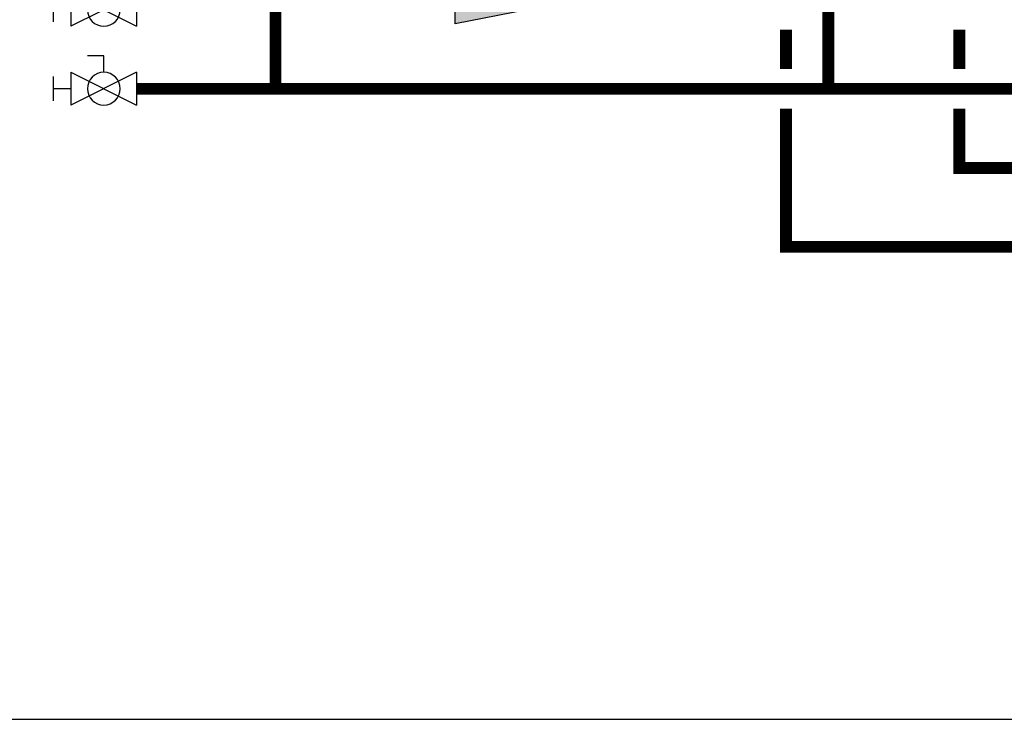
# Model space of a CAD drawing. Units: inches. Extents: x -173 to 107, y -43 to 150.
# Drawn here: x -114 to -64, y -43 to -8 of the extents above; entities that cross this region are included whole.
import ezdxf

# ---------------------------------------------------------------- set-up
doc = ezdxf.new("R2010")
doc.units = ezdxf.units.IN
doc.header["$MEASUREMENT"] = 0

# ---------------------------------------------------------------- blocks, each defined once
blk = doc.blocks.new('Ball Valve Drain')
at = {"color": 2}
for p, q in [((0.1273, 0.0416), (0.1273, 0.0832)), ((0.1273, 0.0832), (0.1689, 0.0832)), ((0.0441, 0.0416), (0.0441, -0.0416)), ((0.0441, 0.0416), (0.2105, -0.0416)), ((0.2105, 0.0416), (0.0441, -0.0416)), ((0.2105, 0.0416), (0.2105, -0.0416)), ((0.2546, -0.0308), (0.2546, 0.0308)), ((0.0441, 0), (0, 0)), ((0.2105, 0), (0.2546, 0))]:
    blk.add_line(p, q, dxfattribs=at)
blk.add_circle((0.1273, 0), 0.0416, dxfattribs=at)
blk = doc.blocks.new('Flow')
at = {"color": 2}
for p, q in [((0, 0), (0.1813, 0.0356)), ((0.1813, -0.0356), (0.1813, 0.0356)), ((0, 0), (0.1813, -0.0356))]:
    blk.add_line(p, q, dxfattribs=at)
blk.add_solid([(0, 0), (0.1813, 0.0356), (0.1813, -0.0356)], dxfattribs=at)

msp = doc.modelspace()

# ---------------------------------------------------------------- linework, layer by layer
at = {"const_width": 0.6}
for points in [[(-100.583, -11.53), (-100.583, 78.646), (-54.445, 78.646), (-54.444, 110.249), (-65.088, 110.249)], [(-14.892, 16.612), (-14.892, -11.53), (-107.619, -11.53)], [(-72.562, 16.612), (-72.562, -11.536)], [(-74.704, -10.535), (-74.704, -8.53)], [(-65.921, -10.537), (-65.921, -8.53)], [(1.022, -19.544), (-74.704, -19.544), (-74.704, -12.535)], [(1.022, -15.544), (-65.921, -15.544), (-65.921, -12.537)]]:
    msp.add_lwpolyline(points, dxfattribs=at)
at = {"layer": 'Defpoints'}
msp.add_lwpolyline([(-172.743, -43.486), (106.757, -43.486), (106.757, 149.902), (-172.743, 149.902)], close=True, dxfattribs=at)

# ---------------------------------------------------------------- block references
at = {"xscale": -20, "yscale": 20, "zscale": 20}
for p in [(-106.737, -7.53), (-106.737, -11.526)]:
    msp.add_blockref('Ball Valve Drain', p, dxfattribs=at)
at = {"xscale": -20, "yscale": 20, "zscale": 20, "rotation": 1.000000002804313e-05}
msp.add_blockref('Flow', (-87.841, -7.53), dxfattribs=at)

doc.saveas('drawing.dxf')
